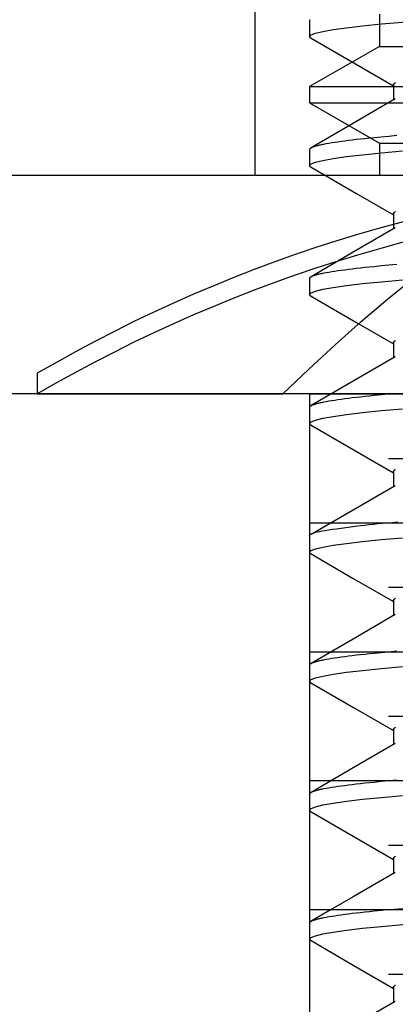
# Model space of a CAD drawing. Extents: x -0.7 to 15, y -3 to 7.8.
# Drawn here: x 6 to 6.1, y 0.4 to 0.6 of the extents above; entities that cross this region are included whole.
import ezdxf

# ---------------------------------------------------------------- set-up
doc = ezdxf.new("R2010")
doc.units = 0
doc.header["$MEASUREMENT"] = 0
doc.linetypes.add('HIDDEN', pattern=[0.375, 0.25, -0.125])
for name, color, linetype in [('BASE', 7, 'Continuous'), ('BASE-LEGS', 7, 'Continuous'), ('BASE-LEGS-2', 7, 'Continuous')]:
    doc.layers.add(name, color=color, linetype=linetype)

msp = doc.modelspace()

# ---------------------------------------------------------------- linework, layer by layer
at = {"layer": 'BASE', "color": 7, "linetype": 'Continuous'}
msp.add_line((6.499999999999998, 0.5), (-1.77635683940025e-15, 0.5), dxfattribs=at)
at = {"layer": 'BASE', "color": 9, "linetype": 'Continuous'}
for p, q in [((6.029999699999999, 0.5), (6.220000300000001, 0.5)), ((6.029999699999999, 0.5), (6.029999699999999, 0)), ((6.049150000000001, 0.484375), (6.200850000000003, 0.484375)), ((6.029999699999999, 0.46875), (6.220000300000001, 0.46875)), ((6.049150000000001, 0.453125), (6.200850000000003, 0.453125)), ((6.029999699999999, 0.4375), (6.220000300000001, 0.4375)), ((6.049150000000001, 0.421875), (6.200850000000003, 0.421875)), ((6.029999699999999, 0.40625), (6.220000300000001, 0.40625)), ((6.049150000000001, 0.390625), (6.200850000000003, 0.390625)), ((6.029999699999999, 0.375), (6.220000300000001, 0.375)), ((6.049150000000001, 0.359375), (6.200850000000003, 0.359375))]:
    msp.add_line(p, q, dxfattribs=at)
at = {"layer": 'BASE-LEGS', "color": 9, "linetype": 'Continuous'}
for p, q in [((6.029999999999994, 0.5905164153499998), (6.029999999999994, 0.5866101653499998)), ((6.050297470399993, 0.5748914153499998), (6.050297470399993, 0.5712340065749997)), ((6.029999999999994, 0.5592664153499998), (6.029999999999994, 0.5553601653499998)), ((6.050297470399993, 0.5436414153499998), (6.050297470399993, 0.5399839891499996)), ((6.029999999999994, 0.5280164153499998), (6.029999999999994, 0.5241101653499998)), ((6.050297470399993, 0.5123914153500015), (6.050297470399993, 0.5087339998750009)), ((6.029999999999994, 0.4967664153500015), (6.029999999999994, 0.4928601653500015)), ((6.050297470399993, 0.4811414153500015), (6.050297470399993, 0.4774840004000014)), ((6.029999999999994, 0.4655164153500015), (6.029999999999994, 0.4616101653500015)), ((6.050297470399993, 0.4498914153500015), (6.050297470399993, 0.4462339967750006)), ((6.029999999999994, 0.4342664153499998), (6.029999999999994, 0.4303601653499998)), ((6.050297470399993, 0.4186414153499998), (6.050297470399993, 0.4149839971499985)), ((6.029999999999994, 0.4030164153499998), (6.029999999999994, 0.3991101653499998)), ((6.050297470399993, 0.3873914153499998), (6.050297470399993, 0.3837339889249991)), ((6.029999999999994, 0.3717664153499998), (6.029999999999994, 0.3678601653499998)), ((6.050297470399993, 0.3561414153499998), (6.050297470399993, 0.3524839986999995))]:
    msp.add_line(p, q, dxfattribs=at)
at = {"layer": 'BASE-LEGS', "color": 7, "linetype": 'Continuous'}
msp.add_line((6.343749999648004, 0.4999999999999964), (5.906250000351996, 0.5000000000000036), dxfattribs=at)
at = {"layer": 'BASE-LEGS', "color": 9, "linetype": 'Continuous'}
for points in [[(6.030357655999993, 0.586214353149999), (6.030329989749994, 0.5862254938250002), (6.029999999999994, 0.5866101653499998), (6.030342215474992, 0.5870020546249988), (6.031392804524991, 0.5874178831749992), (6.033176896624994, 0.5878539563749987), (6.035703519449992, 0.5883058561750003), (6.038964109124993, 0.5887685693250004), (6.042855157624992, 0.5892282876749997), (6.047386717199991, 0.5896878428749988), (6.052502114724991, 0.5901418893499999), (6.058132121074991, 0.5905852930749989), (6.064311736749993, 0.5910209329249989)], [(6.029999999998637, 0.5905164153407361), (6.030052172718353, 0.5906142151693912), (6.030082609866842, 0.590663240653309), (6.03011826889168, 0.5907124188639221)], [(6.030348522949993, 0.5862146005999991), (6.039573173074992, 0.5808668902749998), (6.050297470399993, 0.5746425633499994)], [(6.050297470399833, 0.5748914153407361), (6.05034874472582, 0.5750009508881311), (6.050378661046349, 0.5750558730378872), (6.050413713407703, 0.5751109823883516), (6.050455613823498, 0.5751663413397639), (6.050506074307339, 0.5752220122923566), (6.050566806872833, 0.5752780576463676), (6.050639523533594, 0.5753345398020331), (6.050725584266495, 0.5753915075985772), (6.050824940867308, 0.575448955599783)], [(6.050747807324992, 0.5714953913), (6.040230291199993, 0.5653908106999994), (6.030351016799994, 0.5596634244749987)], [(6.029999999998637, 0.5592664153407361), (6.030052172718353, 0.5593642148568909), (6.030082609866838, 0.5594132403408087), (6.03011826889168, 0.5594624185514236), (6.03016089041833, 0.559511800397634), (6.030212215072233, 0.5595614367883384), (6.030273983478846, 0.5596113786324368), (6.030347936263617, 0.5596616768388278), (6.030435456094512, 0.5597123714814165), (6.030536493774779, 0.5597634592661569), (6.030650642160111, 0.5598149260720069), (6.030777494101233, 0.5598667577739205), (6.030916642448869, 0.5599189402468587), (6.031067680053745, 0.5599714593657756), (6.03123019976659, 0.560024301005634), (6.031403794438127, 0.560077451041388), (6.031588148758967, 0.5601308968447887), (6.031783314707749, 0.5601846317457175), (6.031989436123425, 0.560238650579147), (6.032206656834735, 0.5602929481758947), (6.032435120670414, 0.5603475193667853), (6.032674971459198, 0.5604023589826381), (6.032926353029829, 0.5604574618542761), (6.03318940921104, 0.5605128228125205), (6.03346424498006, 0.5605684348663447), (6.034049014247309, 0.560680353212109), (6.034679984613472, 0.5607930897111748), (6.035356440972969, 0.5609065153526016), (6.036077671330776, 0.5610205020684331), (6.036843034580865, 0.5611349433624904), (6.037651960657058, 0.5612497543373314), (6.038503882553442, 0.5613648510295102), (6.039398226387963, 0.5614801494440131), (6.040334259288002, 0.5615955647406041), (6.04131108958406, 0.5617110112613171), (6.042327818665932, 0.5618264033074558), (6.043383555998425, 0.5619416561237971), (6.044477595758806, 0.5620567065352722), (6.045609417070533, 0.5621715129746123), (6.047376867523123, 0.5623431763011615), (6.049226415768238, 0.5625140642923254), (6.051156201765576, 0.5626840505925488)], [(6.030362221824991, 0.5549625145749983), (6.030329989749994, 0.5549754938250002), (6.029999999999994, 0.5553601653499998), (6.030342215474992, 0.5557520546249988), (6.031392804524991, 0.5561678831749992), (6.033176896624994, 0.5566039563749987), (6.035703519449992, 0.5570558561750003), (6.038964109124993, 0.5575185693250004), (6.042855157624992, 0.5579782876749997), (6.047386717199991, 0.5584378428749988), (6.052502114724991, 0.5588918893499999)], [(6.030351632149991, 0.5549628005500002), (6.041198836099991, 0.5486739456), (6.050297470399993, 0.5433925878750001)], [(6.050297470399833, 0.5436414153407361), (6.05034874472582, 0.5437509505756308), (6.050378661046349, 0.5438058727253869), (6.050413713407707, 0.5438609820758513), (6.050455613823498, 0.5439163410272636), (6.050506074307339, 0.5439720119798563), (6.050566806872837, 0.5440280573338674), (6.050639523533597, 0.5440845394895328), (6.050725584266498, 0.5441415072860769), (6.050824940867312, 0.5441989552872828)], [(6.050756578199991, 0.5402504748999997), (6.040561895649994, 0.5343330458999995), (6.030355637099991, 0.5284160875749988)], [(6.029999999998637, 0.5280164153407361), (6.030052172718353, 0.5281142145443907), (6.030082609866842, 0.5281632400283085), (6.03011826889168, 0.5282124182389234), (6.03016089041833, 0.5282618000851338), (6.030212215072233, 0.5283114364758399), (6.030273983478846, 0.5283613783199383), (6.03034793626362, 0.5284116765263294), (6.030435456094516, 0.528462371168918), (6.030536493774783, 0.5285134589536584), (6.030650642160111, 0.5285649257595084), (6.030777494101233, 0.528616757461422), (6.030916642448869, 0.5286689399343603), (6.031067680053745, 0.5287214590532789), (6.03123019976659, 0.5287743006931356), (6.03140379443813, 0.5288274507288895), (6.031588148758967, 0.5288808965322902), (6.031783314707749, 0.5289346314332191), (6.031989436123428, 0.5289886502666485), (6.032206656834738, 0.5290429478633962), (6.032435120670414, 0.5290975190542868), (6.032674971459201, 0.5291523586701397), (6.032926353029829, 0.5292074615417777), (6.03318940921104, 0.529262822500022), (6.03346424498006, 0.5293184345538462), (6.034049014247312, 0.5294303528996087), (6.034679984613472, 0.5295430893986763), (6.035356440972969, 0.5296565150401031), (6.03607767133078, 0.5297705017559347), (6.036843034580869, 0.5298849430499919), (6.037651960657058, 0.5299997540248329), (6.038503882553442, 0.5301148507170117), (6.039398226387963, 0.5302301491315129), (6.040334259288002, 0.5303455644281039), (6.04131108958406, 0.5304610109488168), (6.042327818665932, 0.5305764029949556), (6.043383555998425, 0.5306916558112968), (6.044477595758806, 0.5308067062227719), (6.045609417070537, 0.5309215126621121), (6.047376867523127, 0.5310931759886612), (6.049226415768238, 0.5312640639798252), (6.051156201765576, 0.5314340502800485)], [(6.030367864724994, 0.5237102422750004), (6.030329989749994, 0.5237254938250002), (6.029999999999994, 0.5241101653499998), (6.030342215474992, 0.5245020546249988), (6.031392804524991, 0.5249178831749992), (6.033176896624994, 0.5253539563749987), (6.035703519449992, 0.5258058561750003), (6.038964109124993, 0.5262685693250004), (6.042855157624992, 0.5267282876749997), (6.047386717199991, 0.5271878428749988), (6.052502114724991, 0.5276418893499999)], [(6.030355487499993, 0.5237105790749998), (6.041191304499993, 0.5174283530999988), (6.050297470399993, 0.5121425932250014)], [(6.050297470399833, 0.5123914153407378), (6.05034874472582, 0.5125009502631306), (6.050378661046349, 0.5125558724128867), (6.050413713407707, 0.5126109817633528), (6.050455613823498, 0.5126663407147634), (6.050506074307339, 0.5127220116673561), (6.050566806872833, 0.5127780570213671), (6.050639523533594, 0.5128345391770326), (6.050725584266495, 0.5128915069735767), (6.050824940867312, 0.5129489549747825)], [(6.050747859124993, 0.5089954214750003), (6.040554176849991, 0.5030786466250001), (6.030349131899992, 0.4971623332249999)], [(6.029999999998637, 0.4967664153407378), (6.030052172718353, 0.4968642142318904), (6.030082609866838, 0.4969132397158083), (6.03011826889168, 0.4969624179264232), (6.03016089041833, 0.4970117997726335), (6.030212215072233, 0.4970614361633379), (6.030273983478846, 0.4971113780074363), (6.030347936263617, 0.4971616762138273), (6.030435456094512, 0.497212370856416), (6.030536493774783, 0.4972634586411582), (6.030650642160111, 0.4973149254470064), (6.030777494101233, 0.4973667571489218), (6.030916642448869, 0.4974189396218582), (6.031067680053745, 0.4974714587407769), (6.03123019976659, 0.4975243003806336), (6.03140379443813, 0.4975774504163892), (6.031588148758967, 0.4976308962197882), (6.031783314707749, 0.4976846311207188), (6.031989436123428, 0.4977386499541465), (6.032206656834735, 0.497792947550896), (6.032435120670414, 0.4978475187417848), (6.032674971459201, 0.4979023583576394), (6.032926353029829, 0.4979574612292774), (6.03318940921104, 0.4980128221875217), (6.03346424498006, 0.4980684342413459), (6.034049014247312, 0.4981803525871085), (6.034679984613472, 0.4982930890861743), (6.035356440972969, 0.4984065147276029), (6.03607767133078, 0.4985205014434344), (6.036843034580869, 0.4986349427374916), (6.037651960657058, 0.4987497537123327), (6.038503882553442, 0.4988648504045115), (6.039398226387963, 0.4989801488190126), (6.040334259288002, 0.4990955641156036), (6.04131108958406, 0.4992110106363183), (6.042327818665932, 0.4993264026824571), (6.043383555998425, 0.4994416554987966), (6.044477595758806, 0.4995567059102717), (6.045609417070537, 0.4996715123496118), (6.047376867523123, 0.4998431756761628), (6.049226415768238, 0.5000140636673249), (6.051156201765576, 0.5001840499675483)], [(6.030368903449993, 0.4924598240000018), (6.030329989749994, 0.492475493825002), (6.029999999999994, 0.4928601653500015), (6.030342215474992, 0.4932520546250005), (6.031392804524991, 0.493667883175001), (6.033176896624994, 0.4941039563750005), (6.035703519449992, 0.4945558561750021), (6.038964109124993, 0.4950185693250022), (6.042855157624992, 0.4954782876750015), (6.047386717199991, 0.4959378428750005), (6.052502114724991, 0.4963918893500017)], [(6.030356193624993, 0.492460173475), (6.040562256724993, 0.4865433299499999), (6.050297470399993, 0.4808925922750005)], [(6.050297470399833, 0.4811414153407378), (6.05034874472582, 0.4812509499506303), (6.050378661046349, 0.4813058721003864), (6.050413713407707, 0.4813609814508526), (6.050455613823498, 0.4814163404022631), (6.050506074307339, 0.4814720113548558), (6.050566806872833, 0.4815280567088669), (6.050639523533594, 0.4815845388645323), (6.050725584266495, 0.4816415066610764), (6.050824940867312, 0.4816989546622823)], [(6.050747804749992, 0.4777453897999999), (6.040552212474992, 0.4718275206750002), (6.030345342874991, 0.4659101310250007)], [(6.029999999998637, 0.4655164153407378), (6.03000079875946, 0.4655889006336968), (6.030006379235243, 0.4656615769603745), (6.030021526240937, 0.4657346396651141), (6.030051023041501, 0.4658082819369467), (6.030099652901889, 0.4658826969649033), (6.030172199087055, 0.4659580779380148), (6.030273444861958, 0.4660346180453105), (6.030408173491555, 0.466112510475825), (6.030582089403278, 0.4661921249222365), (6.030804581617335, 0.4662745370489505), (6.031085960332735, 0.4663609990362731), (6.031436535740323, 0.4664527630583875), (6.031866618030946, 0.4665510812894711), (6.032386517395452, 0.4666572059037053), (6.03300654402469, 0.4667723890752713), (6.033737008109505, 0.4668978829783521), (6.034583184066477, 0.4670342678832879), (6.035530202920533, 0.4671794363826196), (6.0365581600065, 0.4673306091828957), (6.037647150617122, 0.4674850069817404), (6.038777270045145, 0.467639850476778), (6.039928613583314, 0.4677923603656362), (6.04108127652437, 0.4679397573459356), (6.042215354161062, 0.468079262115304), (6.043317090722013, 0.4682088703282909), (6.044397325704814, 0.4683296774010559), (6.045473047678524, 0.4684435537255647), (6.046561245144414, 0.4685523696843434), (6.04767890660375, 0.4686579956599184), (6.048843020557801, 0.4687623020348139), (6.050070575507831, 0.4688671591915581), (6.051378559955108, 0.4689744375126734)], [(6.030367948299993, 0.4612102086250021), (6.030329989749994, 0.461225493825002), (6.029999999999994, 0.4616101653500015), (6.030342215474992, 0.4620020546250005), (6.031392804524991, 0.462417883175001), (6.033176896624994, 0.4628539563750005), (6.035703519449992, 0.4633058561750021), (6.038964109124993, 0.4637685693250022), (6.042855157624992, 0.4642282876750015), (6.047386717199991, 0.4646878428750005), (6.052502114724991, 0.4651418893500017)], [(6.030355538199991, 0.4612105499500005), (6.040561737874992, 0.4552936243250008), (6.050297470399993, 0.4496425907499999)], [(6.050297470399833, 0.4498914153407378), (6.05034874472582, 0.4500009496381301), (6.050378661046349, 0.4500558717878862), (6.050413713407707, 0.4501109811383524), (6.050455613823498, 0.4501663400897629), (6.050506074307339, 0.4502220110423556), (6.050566806872833, 0.4502780563963666), (6.050639523533594, 0.4503345385520321), (6.050725584266495, 0.4503915063485762), (6.050824940867312, 0.4504489543497838)], [(6.050746192199991, 0.4464944500750017), (6.040552391649992, 0.4405776234750016), (6.030347281949993, 0.4346612594750008)], [(6.029999999998637, 0.4342664153407378), (6.030052172718353, 0.4343642136068917), (6.030082609866838, 0.4344132390908095), (6.03011826889168, 0.4344624173014244), (6.03016089041833, 0.4345117991476348), (6.030212215072233, 0.4345614355383391), (6.030273983478846, 0.4346113773824376), (6.030347936263617, 0.4346616755888286), (6.030435456094512, 0.4347123702314173), (6.030536493774783, 0.4347634580161595), (6.030650642160111, 0.4348149248220077), (6.030777494101233, 0.4348667565239213), (6.030916642448869, 0.4349189389968595), (6.031067680053745, 0.4349714581157782), (6.03123019976659, 0.4350242997556348), (6.03140379443813, 0.4350774497913887), (6.031588148758967, 0.4351308955947895), (6.031783314707749, 0.4351846304957183), (6.031989436123428, 0.4352386493291478), (6.032206656834735, 0.4352929469258955), (6.032435120670414, 0.4353475181167861), (6.032674971459201, 0.4354023577326389), (6.032926353029829, 0.4354574606042769), (6.03318940921104, 0.4355128215625212), (6.03346424498006, 0.4355684336163455), (6.034049014247312, 0.4356803519621097), (6.034679984613472, 0.4357930884611756), (6.035356440972969, 0.4359065141026042), (6.03607767133078, 0.4360205008184357), (6.036843034580869, 0.4361349421124929), (6.037651960657058, 0.4362497530873322), (6.038503882553442, 0.436364849779511), (6.039398226387966, 0.4364801481940139), (6.040334259288002, 0.4365955634906031), (6.041311089584063, 0.4367110100113178), (6.042327818665932, 0.4368264020574566), (6.043383555998425, 0.4369416548737961), (6.044477595758806, 0.437056705285273), (6.045609417070537, 0.4371715117246131), (6.047376867523127, 0.4373431750511623), (6.049226415768238, 0.4375140630423244), (6.051156201765576, 0.4376840493425478)], [(6.030340138224993, 0.4299714072249996), (6.030329989749994, 0.4299754938250002), (6.029999999999994, 0.4303601653499998), (6.030342215474992, 0.4307520546249988), (6.031392804524991, 0.4311678831749992), (6.033176896624994, 0.4316039563749987), (6.035703519449992, 0.4320558561750003), (6.038964109124993, 0.4325185693250004), (6.042855157624992, 0.4329782876749997), (6.047386717199991, 0.4334378428749988), (6.052502114724991, 0.4338918893499999)], [(6.030336727174991, 0.4299715006499989), (6.040674481824993, 0.4239781217749998), (6.050297470399993, 0.4183926169999994)], [(6.050297470399833, 0.4186414153407343), (6.05034874472582, 0.4187509555756277), (6.050378661046349, 0.4188058777253847), (6.050413713407703, 0.41886098707585), (6.050455613823498, 0.4189163460272614), (6.050506074307339, 0.4189720169798541), (6.050566806872833, 0.4190280623338651), (6.050639523533594, 0.4190845444895306), (6.050725584266495, 0.4191415122860755), (6.050824940867312, 0.4191989602872814)], [(6.050746418774992, 0.4152445822249993), (6.040553084049993, 0.4093280205499985), (6.030348414449993, 0.4034119171249992)], [(6.029999999998637, 0.4030164153407343), (6.030052172718353, 0.4031142195443884), (6.030082609866838, 0.4031632450283062), (6.03011826889168, 0.4032124232389203), (6.03016089041833, 0.4032618050851307), (6.030212215072233, 0.4033114414758368), (6.030273983478846, 0.4033613833199352), (6.030347936263617, 0.4034116815263262), (6.030435456094512, 0.403462376168914), (6.030536493774779, 0.4035134639536553), (6.030650642160111, 0.4035649307595044), (6.030777494101233, 0.4036167624614189), (6.030916642448869, 0.4036689449343553), (6.031067680053745, 0.403721464053274), (6.03123019976659, 0.4037743056931324), (6.03140379443813, 0.4038274557288863), (6.031588148758967, 0.4038809015322862), (6.031783314707749, 0.4039346364332159), (6.031989436123428, 0.4039886552666445), (6.032206656834738, 0.4040429528633931), (6.032435120670414, 0.4040975240542837), (6.032674971459201, 0.4041523636701365), (6.032926353029829, 0.4042074665417745), (6.03318940921104, 0.4042628275000189), (6.03346424498006, 0.4043184395538431), (6.034049014247312, 0.4044303578996074), (6.034679984613472, 0.4045430943986723), (6.035356440972969, 0.4046565200401), (6.03607767133078, 0.4047705067559315), (6.036843034580869, 0.4048849480499888), (6.037651960657058, 0.4049997590248298), (6.038503882553442, 0.4051148557170086), (6.039398226387963, 0.4052301541315115), (6.040334259288002, 0.4053455694281025), (6.04131108958406, 0.4054610159488163), (6.042327818665932, 0.405576407994956), (6.043383555998425, 0.4056916608112955), (6.044477595758806, 0.4058067112227715), (6.045609417070533, 0.4059215176621116), (6.047376867523123, 0.4060931809886617), (6.049226415768238, 0.4062640689798238), (6.051156201765576, 0.4064340552800472)], [(6.030342390399991, 0.3987205003249992), (6.030329989749994, 0.3987254938250002), (6.029999999999994, 0.3991101653499998), (6.030342215474992, 0.3995020546249988), (6.031392804524991, 0.3999178831749992), (6.033176896624994, 0.4003539563749987), (6.035703519449992, 0.4008058561750003), (6.038964109124993, 0.4012685693250004), (6.042855157624992, 0.4017282876749997), (6.047386717199991, 0.4021878428749988), (6.052502114724991, 0.4026418893499999)], [(6.030338230599991, 0.3987206148499984), (6.040542785324991, 0.392804500225), (6.050297470399993, 0.3871426383249998)], [(6.050297470399833, 0.3873914153407343), (6.05034874472582, 0.3875009552631283), (6.050378661046349, 0.3875558774128844), (6.050413713407707, 0.3876109867633497), (6.050455613823498, 0.3876663457147611), (6.050506074307339, 0.3877220166673538), (6.050566806872837, 0.3877780620213649), (6.050639523533597, 0.3878345441770303), (6.050725584266498, 0.3878915119735744), (6.050824940867312, 0.3879489599747812)], [(6.050756616374994, 0.3840004969250002), (6.040562044349993, 0.378083130274999), (6.035218313345482, 0.37498516535)], [(6.029999999998637, 0.3717664153407343), (6.030090397931318, 0.3719433241580843), (6.030106466140705, 0.3719709031751224), (6.030127062477828, 0.372000636348182), (6.030153925069687, 0.3720325696881028), (6.030188792043287, 0.372066749205719), (6.030233401525621, 0.3721032209118667), (6.030289491643693, 0.3721420308173835), (6.0303588005245, 0.3721832249331056), (6.030442687255668, 0.3722267971051272), (6.030540994737233, 0.3722725325017242), (6.030653186838457, 0.372320164131815), (6.030778727424291, 0.3723694250016285), (6.030917080359707, 0.3724200481173883), (6.03106770950966, 0.372471766485325), (6.031230078739114, 0.3725243131116622), (6.031403651913024, 0.3725774210026289), (6.03158800623364, 0.3726308668055962), (6.031783172182426, 0.3726846017065268), (6.031989293598102, 0.3727386205399545), (6.032206514309411, 0.372792918136704), (6.032434978145091, 0.3728474893275928), (6.032674828933875, 0.3729023289434457), (6.032926210504503, 0.3729574318150837), (6.033189266685714, 0.373012792773328), (6.033464102454733, 0.3730684048271522), (6.034048871721986, 0.3731803231729165), (6.034679842088146, 0.3732930596719823), (6.035356298447642, 0.3734064853134109), (6.036077528805453, 0.3735204720292424), (6.036842892055542, 0.3736349133232997), (6.037651818131732, 0.3737497242981407), (6.038503740028116, 0.3738648209903195), (6.03939808386264, 0.3739801194048225), (6.040334116762679, 0.3740955347014134), (6.041310947058733, 0.3742109812221281), (6.042327676140609, 0.3743263732682651), (6.043383413473101, 0.3744416260846064), (6.044477453233483, 0.3745566764960815), (6.045609274545214, 0.3746714829354234), (6.047376724997797, 0.3748431462619726), (6.048908730630401, 0.37498516535)], [(6.030354607824993, 0.3674655805749998), (6.030329989749994, 0.3674754938250002), (6.029999999999994, 0.3678601653499998), (6.030342215474992, 0.3682520546249988), (6.031392804524991, 0.3686678831749992), (6.033176896624994, 0.3691039563749987), (6.035703519449992, 0.3695558561750003), (6.038964109124993, 0.3700185693250004), (6.042855157624992, 0.3704782876749997), (6.047386717199991, 0.3709378428749988), (6.052502114724991, 0.3713918893499999), (6.058132121074991, 0.3718352930749989), (6.064311736749993, 0.3722709329249989), (6.070853409124993, 0.3726862313749981), (6.077664683824992, 0.3730775273999987), (6.112460000280365, 0.37498516535)], [(6.035218313345482, 0.37498516535), (6.030355890724991, 0.3721662332749984)], [(6.048908730630401, 0.37498516535), (6.050503998334403, 0.3751274663066058), (6.052486228559893, 0.3752967824890527)], [(6.030346451674994, 0.3674658040249996), (6.040548366324991, 0.3615512721499998), (6.050297470399993, 0.355892617374999)], [(6.050297470399833, 0.3561414153407343), (6.05034874472582, 0.3562509549506281), (6.050378661046349, 0.3563058771003842), (6.050413713407707, 0.3563609864508495), (6.050455613823498, 0.3564163454022609), (6.050506074307339, 0.3564720163548536), (6.050566806872837, 0.3565280617088646), (6.050639523533597, 0.356584543864531), (6.050725584266498, 0.3566415116610751), (6.050824940867312, 0.3566989596622809)], [(6.050747088399991, 0.3527449725499983), (6.040553227724992, 0.3468281029249995), (6.030348034224993, 0.3409116964249987)]]:
    msp.add_lwpolyline(points, dxfattribs=at)
at = {"layer": 'BASE-LEGS-2', "color": 7, "linetype": 'Continuous'}
for p, q in [((6.016746822214992, 0.6489936452442455), (6.016746822214992, 0.5530000000042454)), ((5.908493644434992, 0.5530000000042454), (6.016746822214992, 0.5530000000042454)), ((6.016746822214992, 0.5530000000042454), (6.233253177784993, 0.5530000000042454)), ((6.050297470399997, 0.5436414153499998), (6.050297470399997, 0.5399839891499996)), ((6.029999999999994, 0.5280164153499998), (6.029999999999994, 0.5241101653499998)), ((6.050297470399997, 0.5123914153500015), (6.050297470399997, 0.5087339998750009)), ((5.964000000001603, 0.5049999999999502), (5.964000000001603, 0.5)), ((5.964000000001603, 0.5), (6.023500000001007, 0.5))]:
    msp.add_line(p, q, dxfattribs=at)
at = {"layer": 'BASE-LEGS-2', "color": 9, "linetype": 'HIDDEN'}
for p, q in [((6.046914558669995, 0.5920625000042454), (6.046914558669995, 0.5842500000042454)), ((6.046914558669995, 0.5842500000042454), (6.029999999999996, 0.5744843750042454)), ((6.046914558669995, 0.5842500000042454), (6.203085441329995, 0.5842500000042454)), ((6.029999999999996, 0.5744843750042454), (6.219999999999994, 0.5744843750042454)), ((6.029999999999996, 0.5744843750042454), (6.029999999999996, 0.5705781250042454)), ((6.029999999999996, 0.5705781250042454), (6.219999999999994, 0.5705781250042454)), ((6.029999999999996, 0.5705781250042454), (6.046914558669995, 0.5608125000042454)), ((6.046914558669995, 0.5608125000042454), (6.203085441329995, 0.5608125000042454)), ((6.046914558669995, 0.5608125000042454), (6.046914560384993, 0.5530000000042454))]:
    msp.add_line(p, q, dxfattribs=at)
at = {"layer": 'BASE-LEGS-2', "color": 9, "linetype": 'Continuous'}
for p, q in [((6.029999999999994, 0.5905164153499998), (6.029999999999994, 0.5866101653499998)), ((6.050297470399997, 0.5748914153499998), (6.050297470399997, 0.5712340065749997)), ((6.029999999999994, 0.5592664153499998), (6.029999999999994, 0.5553601653499998)), ((6.029999999999994, 0.4967664153500015), (6.029999999999994, 0.4928601653500015)), ((6.050297470399997, 0.4811414153500015), (6.050297470399997, 0.4774840004000014)), ((6.029999999999994, 0.4655164153500015), (6.029999999999994, 0.4616101653500015)), ((6.050297470399997, 0.4498914153500015), (6.050297470399997, 0.4462339967750006)), ((6.029999999999994, 0.4342664153499998), (6.029999999999994, 0.4303601653499998)), ((6.050297470399997, 0.4186414153499998), (6.050297470399997, 0.4149839971499985)), ((6.029999999999994, 0.4030164153499998), (6.029999999999994, 0.3991101653499998)), ((6.050297470399997, 0.3873914153499998), (6.050297470399997, 0.3837339889249991)), ((6.029999999999994, 0.3717664153499998), (6.029999999999994, 0.3678601653499998)), ((6.050297470399997, 0.3561414153499998), (6.050297470399997, 0.3524839986999995))]:
    msp.add_line(p, q, dxfattribs=at)
for points in [[(6.030357655999993, 0.586214353149999), (6.030329989749994, 0.5862254938250002), (6.029999999999994, 0.5866101653499998), (6.030342215474995, 0.5870020546249988), (6.031392804524991, 0.5874178831749992), (6.033176896624994, 0.5878539563749987), (6.035703519449996, 0.5883058561750003), (6.038964109124997, 0.5887685693250004), (6.042855157624992, 0.5892282876749997), (6.047386717199991, 0.5896878428749988), (6.052502114724994, 0.5901418893499999), (6.058132121074991, 0.5905852930749989), (6.064311736749993, 0.5910209329249989)], [(6.029999999998637, 0.5905164153407361), (6.030052172718356, 0.5906142151693912), (6.030082609866845, 0.590663240653309), (6.030118268891684, 0.5907124188639221)], [(6.030348522949993, 0.5862146005999991), (6.039573173074992, 0.5808668902749998), (6.050297470399997, 0.5746425633499994)], [(6.050297470399833, 0.5748914153407361), (6.050348744725824, 0.5750009508881311), (6.050378661046352, 0.5750558730378872), (6.050413713407707, 0.5751109823883516), (6.050455613823502, 0.5751663413397639), (6.050506074307343, 0.5752220122923566), (6.050566806872837, 0.5752780576463676), (6.050639523533597, 0.5753345398020331), (6.050725584266495, 0.5753915075985772), (6.050824940867308, 0.575448955599783)], [(6.050747807324996, 0.5714953913), (6.040230291199997, 0.5653908106999994), (6.030351016799997, 0.5596634244749987)], [(6.029999999998637, 0.5592664153407361), (6.030052172718356, 0.5593642148568909), (6.030082609866838, 0.5594132403408087), (6.030118268891684, 0.5594624185514236), (6.03016089041833, 0.559511800397634), (6.030212215072233, 0.5595614367883384), (6.03027398347885, 0.5596113786324368), (6.030347936263617, 0.5596616768388278), (6.030435456094516, 0.5597123714814165), (6.030536493774783, 0.5597634592661569), (6.030650642160111, 0.5598149260720069), (6.030777494101237, 0.5598667577739205), (6.030916642448872, 0.5599189402468587), (6.031067680053745, 0.5599714593657756), (6.03123019976659, 0.560024301005634), (6.031403794438127, 0.560077451041388), (6.031588148758971, 0.5601308968447887), (6.031783314707752, 0.5601846317457175), (6.031989436123425, 0.560238650579147), (6.032206656834738, 0.5602929481758947), (6.032435120670414, 0.5603475193667853), (6.032674971459201, 0.5604023589826381), (6.032926353029829, 0.5604574618542761), (6.03318940921104, 0.5605128228125205), (6.03346424498006, 0.5605684348663447), (6.034049014247309, 0.560680353212109), (6.034679984613476, 0.5607930897111748), (6.035356440972969, 0.5609065153526016), (6.03607767133078, 0.5610205020684331), (6.036843034580869, 0.5611349433624904), (6.037651960657058, 0.5612497543373314), (6.038503882553442, 0.5613648510295102), (6.039398226387966, 0.5614801494440131), (6.040334259288002, 0.5615955647406041), (6.041311089584063, 0.5617110112613171), (6.042327818665932, 0.5618264033074558), (6.043383555998425, 0.5619416561237971), (6.044477595758806, 0.5620567065352722), (6.045609417070537, 0.5621715129746123), (6.047376867523127, 0.5623431763011615), (6.049226415768238, 0.5625140642923254), (6.051156201765579, 0.5626840505925488)], [(6.030362221824994, 0.5549625145749983), (6.030329989749994, 0.5549754938250002), (6.029999999999994, 0.5553601653499998), (6.030342215474995, 0.5557520546249988), (6.031392804524991, 0.5561678831749992), (6.033176896624994, 0.5566039563749987), (6.035703519449996, 0.5570558561750003), (6.038964109124997, 0.5575185693250004), (6.042855157624992, 0.5579782876749997), (6.047386717199991, 0.5584378428749988), (6.052502114724994, 0.5588918893499999)], [(6.030351632149994, 0.5549628005500002), (6.041198836099994, 0.5486739456), (6.050297470399997, 0.5433925878750001)], [(6.050297470399833, 0.5436414153407361), (6.050348744725824, 0.5437509505756308), (6.050378661046352, 0.5438058727253869), (6.050413713407707, 0.5438609820758513), (6.050455613823502, 0.5439163410272636), (6.050506074307343, 0.5439720119798563), (6.050566806872837, 0.5440280573338674), (6.050639523533597, 0.5440845394895328), (6.050725584266502, 0.5441415072860769), (6.050824940867315, 0.5441989552872828)], [(6.050756578199994, 0.5402504748999997), (6.040561895649994, 0.5343330458999995), (6.030355637099994, 0.5284160875749988)], [(6.030356193624996, 0.492460173475), (6.040562256724996, 0.4865433299499999), (6.050297470399997, 0.4808925922750005)], [(6.050297470399833, 0.4811414153407378), (6.050348744725824, 0.4812509499506303), (6.050378661046352, 0.4813058721003864), (6.050413713407707, 0.4813609814508526), (6.050455613823502, 0.4814163404022631), (6.050506074307343, 0.4814720113548558), (6.050566806872837, 0.4815280567088669), (6.050639523533597, 0.4815845388645323), (6.050725584266495, 0.4816415066610764), (6.050824940867315, 0.4816989546622823)], [(6.050747804749996, 0.4777453897999999), (6.040552212474992, 0.4718275206750002), (6.030345342874995, 0.4659101310250007)], [(6.029999999998637, 0.4655164153407378), (6.03000079875946, 0.4655889006336968), (6.030006379235246, 0.4656615769603745), (6.030021526240937, 0.4657346396651141), (6.030051023041501, 0.4658082819369467), (6.030099652901889, 0.4658826969649033), (6.030172199087055, 0.4659580779380148), (6.030273444861962, 0.4660346180453105), (6.030408173491558, 0.466112510475825), (6.030582089403282, 0.4661921249222365), (6.030804581617339, 0.4662745370489505), (6.031085960332739, 0.4663609990362731), (6.031436535740326, 0.4664527630583875), (6.031866618030946, 0.4665510812894711), (6.032386517395452, 0.4666572059037053), (6.033006544024694, 0.4667723890752713), (6.033737008109505, 0.4668978829783521), (6.034583184066477, 0.4670342678832879), (6.035530202920533, 0.4671794363826196), (6.0365581600065, 0.4673306091828957), (6.037647150617126, 0.4674850069817404), (6.038777270045145, 0.467639850476778), (6.039928613583314, 0.4677923603656362), (6.041081276524373, 0.4679397573459356), (6.042215354161065, 0.468079262115304), (6.043317090722013, 0.4682088703282909), (6.044397325704814, 0.4683296774010559), (6.045473047678527, 0.4684435537255647), (6.046561245144417, 0.4685523696843434), (6.04767890660375, 0.4686579956599184), (6.048843020557804, 0.4687623020348139), (6.050070575507831, 0.4688671591915581), (6.051378559955111, 0.4689744375126734)], [(6.030367948299997, 0.4612102086250021), (6.030329989749994, 0.461225493825002), (6.029999999999994, 0.4616101653500015), (6.030342215474995, 0.4620020546250005), (6.031392804524991, 0.462417883175001), (6.033176896624994, 0.4628539563750005), (6.035703519449996, 0.4633058561750021), (6.038964109124997, 0.4637685693250022), (6.042855157624992, 0.4642282876750015), (6.047386717199991, 0.4646878428750005), (6.052502114724994, 0.4651418893500017)], [(6.030355538199991, 0.4612105499500005), (6.040561737874995, 0.4552936243250008), (6.050297470399997, 0.4496425907499999)], [(6.050297470399833, 0.4498914153407378), (6.050348744725824, 0.4500009496381301), (6.050378661046352, 0.4500558717878862), (6.050413713407707, 0.4501109811383524), (6.050455613823502, 0.4501663400897629), (6.050506074307343, 0.4502220110423556), (6.050566806872837, 0.4502780563963666), (6.050639523533597, 0.4503345385520321), (6.050725584266495, 0.4503915063485762), (6.050824940867315, 0.4504489543497838)], [(6.050746192199995, 0.4464944500750017), (6.040552391649996, 0.4405776234750016), (6.030347281949993, 0.4346612594750008)], [(6.029999999998637, 0.4342664153407378), (6.030052172718356, 0.4343642136068917), (6.030082609866838, 0.4344132390908095), (6.030118268891684, 0.4344624173014244), (6.03016089041833, 0.4345117991476348), (6.030212215072233, 0.4345614355383391), (6.03027398347885, 0.4346113773824376), (6.030347936263617, 0.4346616755888286), (6.030435456094516, 0.4347123702314173), (6.030536493774783, 0.4347634580161595), (6.030650642160111, 0.4348149248220077), (6.030777494101237, 0.4348667565239213), (6.030916642448872, 0.4349189389968595), (6.031067680053745, 0.4349714581157782), (6.03123019976659, 0.4350242997556348), (6.031403794438134, 0.4350774497913887), (6.031588148758971, 0.4351308955947895), (6.031783314707752, 0.4351846304957183), (6.031989436123432, 0.4352386493291478), (6.032206656834738, 0.4352929469258955), (6.032435120670414, 0.4353475181167861), (6.032674971459201, 0.4354023577326389), (6.032926353029829, 0.4354574606042769), (6.03318940921104, 0.4355128215625212), (6.03346424498006, 0.4355684336163455), (6.034049014247316, 0.4356803519621097), (6.034679984613476, 0.4357930884611756), (6.035356440972969, 0.4359065141026042), (6.03607767133078, 0.4360205008184357), (6.036843034580869, 0.4361349421124929), (6.037651960657058, 0.4362497530873322), (6.038503882553442, 0.436364849779511), (6.039398226387966, 0.4364801481940139), (6.040334259288002, 0.4365955634906031), (6.041311089584063, 0.4367110100113178), (6.042327818665932, 0.4368264020574566), (6.043383555998425, 0.4369416548737961), (6.044477595758806, 0.437056705285273), (6.045609417070537, 0.4371715117246131), (6.047376867523127, 0.4373431750511623), (6.049226415768238, 0.4375140630423244), (6.051156201765579, 0.4376840493425478)], [(6.030340138224993, 0.4299714072249996), (6.030329989749994, 0.4299754938250002), (6.029999999999994, 0.4303601653499998), (6.030342215474995, 0.4307520546249988), (6.031392804524991, 0.4311678831749992), (6.033176896624994, 0.4316039563749987), (6.035703519449996, 0.4320558561750003), (6.038964109124997, 0.4325185693250004), (6.042855157624992, 0.4329782876749997), (6.047386717199991, 0.4334378428749988), (6.052502114724994, 0.4338918893499999)], [(6.030336727174991, 0.4299715006499989), (6.040674481824993, 0.4239781217749998), (6.050297470399997, 0.4183926169999994)], [(6.050297470399833, 0.4186414153407343), (6.050348744725824, 0.4187509555756277), (6.050378661046352, 0.4188058777253847), (6.050413713407707, 0.41886098707585), (6.050455613823502, 0.4189163460272614), (6.050506074307343, 0.4189720169798541), (6.050566806872837, 0.4190280623338651), (6.050639523533597, 0.4190845444895306), (6.050725584266495, 0.4191415122860755), (6.050824940867315, 0.4191989602872814)], [(6.050746418774992, 0.4152445822249993), (6.040553084049996, 0.4093280205499985), (6.030348414449996, 0.4034119171249992)], [(6.029999999998637, 0.4030164153407343), (6.030052172718356, 0.4031142195443884), (6.030082609866838, 0.4031632450283062), (6.030118268891684, 0.4032124232389203), (6.03016089041833, 0.4032618050851307), (6.030212215072233, 0.4033114414758368), (6.03027398347885, 0.4033613833199352), (6.030347936263617, 0.4034116815263262), (6.030435456094516, 0.403462376168914), (6.030536493774783, 0.4035134639536553), (6.030650642160111, 0.4035649307595044), (6.030777494101237, 0.4036167624614189), (6.030916642448872, 0.4036689449343553), (6.031067680053745, 0.403721464053274), (6.03123019976659, 0.4037743056931324), (6.031403794438134, 0.4038274557288863), (6.031588148758971, 0.4038809015322862), (6.031783314707752, 0.4039346364332159), (6.031989436123432, 0.4039886552666445), (6.032206656834738, 0.4040429528633931), (6.032435120670414, 0.4040975240542837), (6.032674971459201, 0.4041523636701365), (6.032926353029829, 0.4042074665417745), (6.03318940921104, 0.4042628275000189), (6.03346424498006, 0.4043184395538431), (6.034049014247316, 0.4044303578996074), (6.034679984613476, 0.4045430943986723), (6.035356440972969, 0.4046565200401), (6.03607767133078, 0.4047705067559315), (6.036843034580869, 0.4048849480499888), (6.037651960657058, 0.4049997590248298), (6.038503882553442, 0.4051148557170086), (6.039398226387966, 0.4052301541315115), (6.040334259288002, 0.4053455694281025), (6.041311089584063, 0.4054610159488163), (6.042327818665932, 0.405576407994956), (6.043383555998425, 0.4056916608112955), (6.044477595758806, 0.4058067112227715), (6.045609417070537, 0.4059215176621116), (6.047376867523127, 0.4060931809886617), (6.049226415768238, 0.4062640689798238), (6.051156201765579, 0.4064340552800472)], [(6.030342390399994, 0.3987205003249992), (6.030329989749994, 0.3987254938250002), (6.029999999999994, 0.3991101653499998), (6.030342215474995, 0.3995020546249988), (6.031392804524991, 0.3999178831749992), (6.033176896624994, 0.4003539563749987), (6.035703519449996, 0.4008058561750003), (6.038964109124997, 0.4012685693250004), (6.042855157624992, 0.4017282876749997), (6.047386717199991, 0.4021878428749988), (6.052502114724994, 0.4026418893499999)], [(6.030338230599995, 0.3987206148499984), (6.040542785324995, 0.392804500225), (6.050297470399997, 0.3871426383249998)], [(6.050297470399833, 0.3873914153407343), (6.050348744725824, 0.3875009552631283), (6.050378661046352, 0.3875558774128844), (6.050413713407707, 0.3876109867633497), (6.050455613823502, 0.3876663457147611), (6.050506074307343, 0.3877220166673538), (6.050566806872837, 0.3877780620213649), (6.050639523533597, 0.3878345441770303), (6.050725584266502, 0.3878915119735744), (6.050824940867315, 0.3879489599747812)], [(6.050756616374997, 0.3840004969250002), (6.040562044349997, 0.378083130274999), (6.035218313345482, 0.37498516535)], [(6.029999999998637, 0.3717664153407343), (6.030090397931318, 0.3719433241580843), (6.030106466140708, 0.3719709031751224), (6.030127062477831, 0.372000636348182), (6.030153925069691, 0.3720325696881028), (6.03018879204329, 0.372066749205719), (6.030233401525621, 0.3721032209118667), (6.030289491643693, 0.3721420308173835), (6.030358800524503, 0.3721832249331056), (6.030442687255672, 0.3722267971051272), (6.030540994737237, 0.3722725325017242), (6.030653186838457, 0.372320164131815), (6.030778727424291, 0.3723694250016285), (6.030917080359707, 0.3724200481173883), (6.031067709509664, 0.372471766485325), (6.031230078739114, 0.3725243131116622), (6.031403651913024, 0.3725774210026289), (6.03158800623364, 0.3726308668055962), (6.031783172182429, 0.3726846017065268), (6.031989293598102, 0.3727386205399545), (6.032206514309415, 0.372792918136704), (6.032434978145091, 0.3728474893275928), (6.032674828933878, 0.3729023289434457), (6.032926210504506, 0.3729574318150837), (6.033189266685717, 0.373012792773328), (6.033464102454737, 0.3730684048271522), (6.034048871721986, 0.3731803231729165), (6.034679842088146, 0.3732930596719823), (6.035356298447645, 0.3734064853134109), (6.036077528805457, 0.3735204720292424), (6.036842892055546, 0.3736349133232997), (6.037651818131735, 0.3737497242981407), (6.038503740028119, 0.3738648209903195), (6.039398083862643, 0.3739801194048225), (6.040334116762679, 0.3740955347014134), (6.041310947058733, 0.3742109812221281), (6.042327676140609, 0.3743263732682651), (6.043383413473101, 0.3744416260846064), (6.044477453233483, 0.3745566764960815), (6.045609274545214, 0.3746714829354234), (6.047376724997797, 0.3748431462619726), (6.048908730630401, 0.37498516535)], [(6.030354607824997, 0.3674655805749998), (6.030329989749994, 0.3674754938250002), (6.029999999999994, 0.3678601653499998), (6.030342215474995, 0.3682520546249988), (6.031392804524991, 0.3686678831749992), (6.033176896624994, 0.3691039563749987), (6.035703519449996, 0.3695558561750003), (6.038964109124997, 0.3700185693250004), (6.042855157624992, 0.3704782876749997), (6.047386717199991, 0.3709378428749988), (6.052502114724994, 0.3713918893499999), (6.058132121074991, 0.3718352930749989), (6.064311736749993, 0.3722709329249989), (6.070853409124993, 0.3726862313749981), (6.077664683824992, 0.3730775273999987), (6.112460000280365, 0.37498516535)], [(6.035218313345482, 0.37498516535), (6.030355890724991, 0.3721662332749984)], [(6.048908730630401, 0.37498516535), (6.050503998334406, 0.3751274663066058), (6.052486228559893, 0.3752967824890527)], [(6.030346451674994, 0.3674658040249996), (6.040548366324991, 0.3615512721499998), (6.050297470399997, 0.355892617374999)], [(6.050297470399833, 0.3561414153407343), (6.050348744725824, 0.3562509549506281), (6.050378661046352, 0.3563058771003842), (6.050413713407707, 0.3563609864508495), (6.050455613823502, 0.3564163454022609), (6.050506074307343, 0.3564720163548536), (6.050566806872837, 0.3565280617088646), (6.050639523533597, 0.356584543864531), (6.050725584266502, 0.3566415116610751), (6.050824940867315, 0.3566989596622809)], [(6.050747088399994, 0.3527449725499983), (6.040553227724992, 0.3468281029249995), (6.030348034224993, 0.3409116964249987)]]:
    msp.add_lwpolyline(points, dxfattribs=at)
at = {"layer": 'BASE-LEGS-2', "color": 7, "linetype": 'Continuous'}
for points in [[(6.02349999999651, 0.5000000000047766), (6.029843810231433, 0.5059843800047122), (6.036187560231355, 0.5118750050046491), (6.042531310231279, 0.5175781300045881), (6.048875060231203, 0.5230000050045303), (6.055218810231129, 0.5280468800044767), (6.061562560231056, 0.5326250050044288), (6.067906310230984, 0.5366406300043873), (6.074250060230916, 0.5400000050043534), (6.080593810738347, 0.5426406303243279), (6.086937560738281, 0.54462500532431), (6.093281310738219, 0.5460468803242987), (6.099625060738155, 0.5470000053242926), (6.105968810738095, 0.547578130324291), (6.112312560738035, 0.5478750053242928), (6.118656310737975, 0.5479843803242966), (6.125000060737916, 0.5480000053243015)], [(6.029999999998637, 0.5280164153407361), (6.030052172718356, 0.5281142145443907), (6.030082609866845, 0.5281632400283085), (6.030118268891684, 0.5282124182389234), (6.03016089041833, 0.5282618000851338), (6.030212215072233, 0.5283114364758399), (6.03027398347885, 0.5283613783199383), (6.030347936263624, 0.5284116765263294), (6.030435456094516, 0.528462371168918), (6.030536493774783, 0.5285134589536584), (6.030650642160111, 0.5285649257595084), (6.030777494101237, 0.528616757461422), (6.030916642448872, 0.5286689399343603), (6.031067680053745, 0.5287214590532789), (6.03123019976659, 0.5287743006931356), (6.031403794438134, 0.5288274507288895), (6.031588148758971, 0.5288808965322902), (6.031783314707752, 0.5289346314332191), (6.031989436123432, 0.5289886502666485), (6.032206656834738, 0.5290429478633962), (6.032435120670414, 0.5290975190542868), (6.032674971459201, 0.5291523586701397), (6.032926353029829, 0.5292074615417777), (6.03318940921104, 0.529262822500022), (6.03346424498006, 0.5293184345538462), (6.034049014247316, 0.5294303528996087), (6.034679984613476, 0.5295430893986763), (6.035356440972969, 0.5296565150401031), (6.03607767133078, 0.5297705017559347), (6.036843034580869, 0.5298849430499919), (6.037651960657058, 0.5299997540248329), (6.038503882553442, 0.5301148507170117), (6.039398226387966, 0.5302301491315129), (6.040334259288002, 0.5303455644281039), (6.041311089584063, 0.5304610109488168), (6.042327818665932, 0.5305764029949556), (6.043383555998425, 0.5306916558112968), (6.044477595758806, 0.5308067062227719), (6.045609417070537, 0.5309215126621121), (6.047376867523127, 0.5310931759886612), (6.049226415768238, 0.5312640639798252), (6.051156201765579, 0.5314340502800485)], [(6.030367864724994, 0.5237102422750004), (6.030329989749994, 0.5237254938250002), (6.029999999999994, 0.5241101653499998), (6.030342215474995, 0.5245020546249988), (6.031392804524991, 0.5249178831749992), (6.033176896624994, 0.5253539563749987), (6.035703519449996, 0.5258058561750003), (6.038964109124997, 0.5262685693250004), (6.042855157624992, 0.5267282876749997), (6.047386717199991, 0.5271878428749988), (6.052502114724994, 0.5276418893499999)], [(6.030355487499996, 0.5237105790749998), (6.041191304499996, 0.5174283530999988), (6.050297470399997, 0.5121425932250014)], [(6.050297470399833, 0.5123914153407378), (6.050348744725824, 0.5125009502631306), (6.050378661046352, 0.5125558724128867), (6.050413713407707, 0.5126109817633528), (6.050455613823502, 0.5126663407147634), (6.050506074307343, 0.5127220116673561), (6.050566806872837, 0.5127780570213671), (6.050639523533597, 0.5128345391770326), (6.050725584266495, 0.5128915069735767), (6.050824940867315, 0.5129489549747825)], [(6.050747859124996, 0.5089954214750003), (6.040554176849994, 0.5030786466250001), (6.030349131899996, 0.4971623332249999)], [(6.029999999998637, 0.4967664153407378), (6.030052172718356, 0.4968642142318904), (6.030082609866838, 0.4969132397158083), (6.030118268891684, 0.4969624179264232), (6.03016089041833, 0.4970117997726335), (6.030212215072233, 0.4970614361633379), (6.03027398347885, 0.4971113780074363), (6.030347936263617, 0.4971616762138273), (6.030435456094516, 0.497212370856416), (6.030536493774783, 0.4972634586411582), (6.030650642160111, 0.4973149254470064), (6.030777494101237, 0.4973667571489218), (6.030916642448872, 0.4974189396218582), (6.031067680053745, 0.4974714587407769), (6.03123019976659, 0.4975243003806336), (6.031403794438134, 0.4975774504163892), (6.031588148758971, 0.4976308962197882), (6.031783314707752, 0.4976846311207188), (6.031989436123432, 0.4977386499541465), (6.032206656834738, 0.497792947550896), (6.032435120670414, 0.4978475187417848), (6.032674971459201, 0.4979023583576394), (6.032926353029829, 0.4979574612292774), (6.03318940921104, 0.4980128221875217), (6.03346424498006, 0.4980684342413459), (6.034049014247316, 0.4981803525871085), (6.034679984613476, 0.4982930890861743), (6.035356440972969, 0.4984065147276029), (6.03607767133078, 0.4985205014434344), (6.036843034580869, 0.4986349427374916), (6.037651960657058, 0.4987497537123327), (6.038503882553442, 0.4988648504045115), (6.039398226387966, 0.4989801488190126), (6.040334259288002, 0.4990955641156036), (6.041311089584063, 0.4992110106363183), (6.042327818665932, 0.4993264026824571), (6.043383555998425, 0.4994416554987966), (6.044477595758806, 0.4995567059102717), (6.045609417070537, 0.4996715123496118), (6.047376867523127, 0.4998431756761628), (6.049226415768238, 0.5000140636673249), (6.051156201765579, 0.5001840499675483)], [(6.030368903449997, 0.4924598240000018), (6.030329989749994, 0.492475493825002), (6.029999999999994, 0.4928601653500015), (6.030342215474995, 0.4932520546250005), (6.031392804524991, 0.493667883175001), (6.033176896624994, 0.4941039563750005), (6.035703519449996, 0.4945558561750021), (6.038964109124997, 0.4950185693250022), (6.042855157624992, 0.4954782876750015), (6.047386717199991, 0.4959378428750005), (6.052502114724994, 0.4963918893500017)]]:
    msp.add_lwpolyline(points, dxfattribs=at)
for centre, radius in [((6.143358549422031, 0.1974119488141373), 0.3560616498429715), ((6.143358549422031, 0.1924119488141871), 0.3560616498429727)]:
    msp.add_arc(centre, radius, 92.95548260460001, 120.2470113697, dxfattribs=at)

doc.saveas('drawing.dxf')
